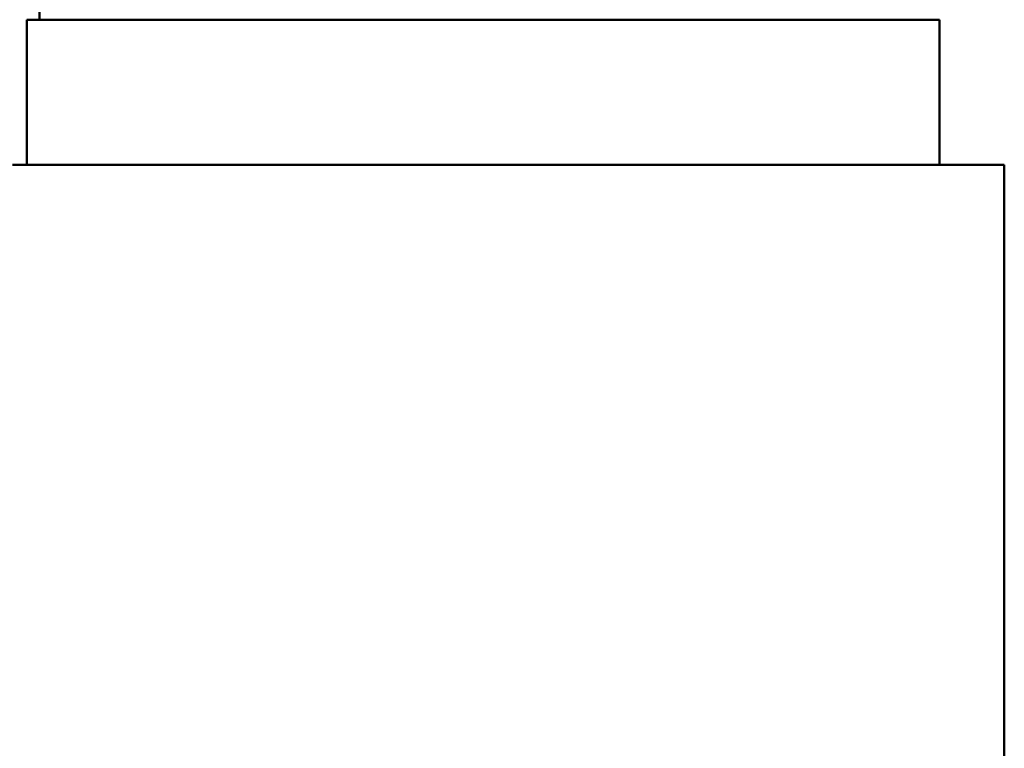
# Model space of a CAD drawing. Units: inches. Extents: x 1.2 to 53.8, y 0.6 to 41.9.
# Drawn here: x 27.3 to 32.1, y 21 to 24.5 of the extents above; entities that cross this region are included whole.
import ezdxf

# ---------------------------------------------------------------- set-up
doc = ezdxf.new("R2010")
doc.units = ezdxf.units.IN
doc.header["$LTSCALE"] = 2.5
doc.header["$MEASUREMENT"] = 0
doc.layers.add('Symbol (ANSI)', color=7, linetype='Continuous', lineweight=25)
doc.layers.add('Visible (ANSI)', color=7, linetype='Continuous', lineweight=50)
doc.styles.add('Note Text (ANSI)', font='tahoma.ttf')
doc.dimstyles.new('Default (ANSI)$7', dxfattribs={"dimscale": 2.5, "dimtxt": 0.16, "dimasz": 0.098425, "dimexe": 0.125, "dimexo": 0.0625, "dimgap": 0.031496, "dimtad": 0, "dimtih": 1, "dimtoh": 1, "dimrnd": 1e-08, "dimzin": 0, "dimdsep": 46, "dimtxsty": 'Note Text (ANSI)', "dimcen": 0.09, "dimdle": 0.393701, "dimclrd": 256, "dimclre": 256, "dimclrt": 256, "dimadec": 0, "dimazin": 1, "dimtfac": 0.75, "dimtofl": 0, "dimtmove": 0, "dimatfit": 3, "dimfxl": 1, "dimtolj": 1, "dimtzin": 4, "dimlwd": -1, "dimlwe": -1, "dimarcsym": 0})

msp = doc.modelspace()

# ---------------------------------------------------------------- linework, layer by layer
at = {"layer": 'Visible (ANSI)'}
for p, q in [((27.432, 24.5555), (27.432, 24.4655)), ((27.4111, 24.4655), (27.372, 24.4655)), ((27.372, 23.7705), (27.372, 24.4655)), ((27.4111, 24.4655), (28.2861, 24.4655)), ((28.307, 24.4655), (28.2861, 24.4655)), ((28.307, 24.4655), (30.807, 24.4655)), ((30.8279, 24.4655), (30.807, 24.4655)), ((30.8279, 24.4655), (31.7029, 24.4655)), ((31.742, 24.4655), (31.7029, 24.4655)), ((31.742, 23.7705), (31.742, 24.4655)), ((28.1782, 23.7705), (27.3032, 23.7705)), ((28.1782, 23.7705), (28.307, 23.7705)), ((30.807, 23.7705), (28.307, 23.7705)), ((30.807, 23.7705), (30.9358, 23.7705)), ((31.8108, 23.7705), (30.9358, 23.7705)), ((31.8108, 23.7705), (32.052, 23.7705)), ((32.052, 23.7705), (32.052, 19.6905))]:
    msp.add_line(p, q, dxfattribs=at)

# ---------------------------------------------------------------- leaders
at = {"layer": 'Symbol (ANSI)', "annotation_type": 0, "has_hookline": 1, "hookline_direction": 0, "text_width": 7.0711}
msp.add_leader([(18.4287, 21.0996), (20.1608, 26.7129), (20.4068, 26.7129)], dimstyle='Default (ANSI)$7', override={"dimtad": 0}, dxfattribs=at)

doc.saveas('drawing.dxf')
